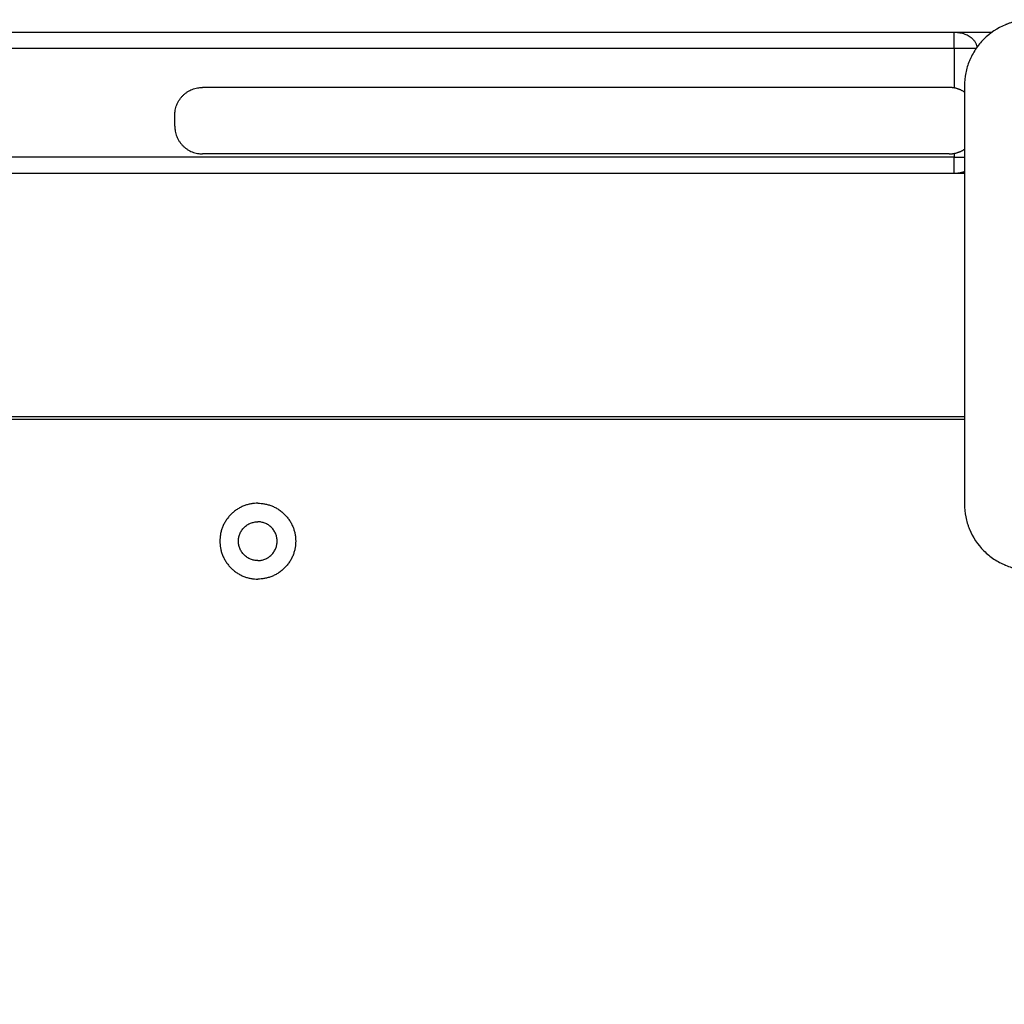
# Model space of a CAD drawing. Units: millimetres. Extents: x -5.2 to 9.3, y -0.1 to 15.8.
# Drawn here: x 6.4 to 6.5, y 5.8 to 6 of the extents above; entities that cross this region are included whole.
import ezdxf

# ---------------------------------------------------------------- set-up
doc = ezdxf.new("R2010")
doc.units = ezdxf.units.MM
doc.layers.add('DIASTASEIS', color=253, linetype='Continuous', lineweight=5)
doc.layers.add('Make2D$Visible$Curves', color=7, linetype='Continuous', true_color=0x000000)
doc.styles.get("Standard").update_dxf_attribs({"font": 'ARIALN.TTF'})
doc.dimstyles.new('STANDARD_ACAD', dxfattribs={"dimtxt": 0.18, "dimasz": 0.15, "dimexe": 0.18, "dimexo": 0.0625, "dimgap": 0.09, "dimtad": 0, "dimtih": 1, "dimtoh": 1, "dimzin": 0, "dimdsep": 46, "dimtxsty": 'Standard', "dimblk": 'OBLIQUE', "dimcen": 0.09, "dimadec": 0, "dimazin": 0, "dimtfac": 1, "dimtofl": 0, "dimtmove": 0, "dimatfit": 3, "dimfxl": 1, "dimtolj": 1, "dimtzin": 0, "dimarcsym": 0})

# ---------------------------------------------------------------- blocks, each defined once
blk = doc.blocks.new('_Oblique')
at = {"color": 0, "linetype": 'ByBlock', "lineweight": -2}
blk.add_line((-0.5, -0.5), (0.5, 0.5), dxfattribs=at)
blk = doc.blocks.new('*D27')
at = {"layer": 'Defpoints', "color": 0}
for p in [(9.19039, 9.78133), (9.19039, 5.58647), (1.15639, 4.80094)]:
    blk.add_point(p, dxfattribs=at)
at = {"layer": 'DIASTASEIS', "color": 0, "lineweight": -2}
for p, q in [((1.15639, 4.86344), (1.15639, 9.96133)), ((9.19039, 5.64897), (9.19039, 9.96133)), ((1.15639, 9.78133), (4.89111, 9.78133)), ((9.19039, 9.78133), (5.45567, 9.78133))]:
    blk.add_line(p, q, dxfattribs=at)
at = {"layer": 'DIASTASEIS', "color": 0, "linetype": 'ByBlock', "lineweight": -2, "xscale": 0.15, "yscale": 0.15, "zscale": 0.15, "rotation": 180}
blk.add_blockref('_Oblique', (1.15639, 9.78133), dxfattribs=at)
at = {"layer": 'DIASTASEIS', "color": 0, "linetype": 'ByBlock', "lineweight": -2, "xscale": 0.15, "yscale": 0.15, "zscale": 0.15}
blk.add_blockref('_Oblique', (9.19039, 9.78133), dxfattribs=at)
at = {"layer": 'DIASTASEIS', "color": 0, "insert": (5.17339, 9.78133), "char_height": 0.18, "attachment_point": 5}
blk.add_mtext('\\A1;\\A1;8.05', dxfattribs=at)
blk = doc.blocks.new('*D28')
at = {"layer": 'Defpoints', "color": 0}
for p in [(6.1414, 8.64814), (0.27, 0), (6.4444, 0)]:
    blk.add_point(p, dxfattribs=at)
at = {"layer": 'DIASTASEIS', "color": 0, "lineweight": -2}
for p, q in [((6.0789, 8.64814), (0.09, 8.64814)), ((0.27, 8.64814), (0.27, 4.50597)), ((0.27, 0), (0.27, 4.14217)), ((6.3819, 0), (0.09, 0))]:
    blk.add_line(p, q, dxfattribs=at)
at = {"layer": 'DIASTASEIS', "color": 0, "linetype": 'ByBlock', "lineweight": -2, "xscale": 0.15, "yscale": 0.15, "zscale": 0.15}
for p, rotation in [((0.27, 8.64814), 90), ((0.27, 0), 270)]:
    blk.add_blockref('_Oblique', p, dxfattribs=dict(at, rotation=rotation))
at = {"layer": 'DIASTASEIS', "color": 0, "insert": (0.27, 4.32407), "char_height": 0.18, "attachment_point": 5}
blk.add_mtext('\\A1;8.65', dxfattribs=at)
blk = doc.blocks.new('*D29')
at = {"layer": 'Defpoints', "color": 0}
for p in [(7.69047, 8.96477), (2.65415, 5.96921), (7.69047, 5.8849)]:
    blk.add_point(p, dxfattribs=at)
at = {"layer": 'DIASTASEIS', "color": 0, "lineweight": -2}
for p, q in [((2.65415, 6.03171), (2.65415, 9.14477)), ((7.69047, 5.9474), (7.69047, 9.14477)), ((2.65415, 8.96477), (4.89003, 8.96477)), ((7.69047, 8.96477), (5.45459, 8.96477))]:
    blk.add_line(p, q, dxfattribs=at)
at = {"layer": 'DIASTASEIS', "color": 0, "linetype": 'ByBlock', "lineweight": -2, "xscale": 0.15, "yscale": 0.15, "zscale": 0.15, "rotation": 180}
blk.add_blockref('_Oblique', (2.65415, 8.96477), dxfattribs=at)
at = {"layer": 'DIASTASEIS', "color": 0, "linetype": 'ByBlock', "lineweight": -2, "xscale": 0.15, "yscale": 0.15, "zscale": 0.15}
blk.add_blockref('_Oblique', (7.69047, 8.96477), dxfattribs=at)
at = {"layer": 'DIASTASEIS', "color": 0, "insert": (5.17231, 8.96477), "char_height": 0.18, "attachment_point": 5}
blk.add_mtext('\\A1;\\A1;5.05', dxfattribs=at)
blk = doc.blocks.new('KATOPSH_S094')
at = {"layer": 'Make2D$Visible$Curves', "color": 0, "lineweight": -3}
for points, knots in [([(3.89698, 8.73869), (3.89617, 8.73869), (3.89538, 8.73861), (3.89423, 8.73838), (3.89386, 8.73828), (3.89331, 8.73812), (3.89313, 8.73806), (3.89287, 8.73796), (3.89273, 8.73791), (3.89258, 8.73785), (3.89252, 8.73783), (3.89247, 8.73781), (3.89245, 8.7378), (3.89095, 8.73718), (3.8896, 8.73628), (3.88795, 8.73462), (3.88744, 8.73401), (3.88678, 8.73302), (3.88658, 8.73268), (3.8863, 8.73215), (3.88616, 8.73189), (3.88602, 8.73157), (3.88595, 8.73141), (3.88592, 8.73134), (3.8859, 8.73129), (3.88589, 8.73127), (3.8856, 8.73055), (3.88537, 8.72982), (3.88507, 8.7283), (3.88498, 8.7275), (3.88498, 8.72669)], [-18.903298, -18.903298, -18.903298, -18.903298, -16.540386, -16.540386, -15.35893, -15.35893, -14.768202, -14.768202, -14.472838, -14.325156, -14.251315, -14.251315, -14.177474, -14.177474, -9.451649, -9.451649, -7.088737, -7.088737, -5.907281, -5.907281, -5.316553, -5.021189, -4.873507, -4.799666, -4.799666, -4.725825, -4.725825, -2.362912, -2.362912, 0, 0, 0, 0]), ([(3.88498, 8.72669), (3.88498, 8.72357), (3.88498, 8.7189), (3.88498, 8.71423), (3.88498, 8.71229), (3.88498, 8.71191), (3.88498, 8.71112), (3.88498, 8.70994), (3.88498, 8.70875), (3.88498, 8.70481), (3.88498, 8.70165), (3.88498, 8.69688), (3.88498, 8.69449), (3.88498, 8.69211), (3.88498, 8.69053), (3.88498, 8.68973), (3.88498, 8.68261), (3.88498, 8.67548), (3.88498, 8.66824), (3.88498, 8.66735), (3.88498, 8.66715), (3.88498, 8.66706), (3.88498, 8.66677), (3.88498, 8.66618), (3.88498, 8.66405), (3.88498, 8.65899), (3.88498, 8.65431), (3.88498, 8.65119)], [0, 0, 0, 0, 9.545659, 14.318488, 14.318488, 15.511695, 15.511695, 16.704903, 19.091317, 19.091317, 28.636976, 28.636976, 33.409805, 35.79622, 35.79622, 38.182634, 38.182634, 57.273951, 59.660366, 59.958668, 59.958668, 60.25697, 60.25697, 60.853573, 62.046781, 66.81961, 76.365269, 76.365269, 76.365269, 76.365269]), ([(3.88498, 8.65119), (3.88498, 8.65038), (3.88507, 8.64959), (3.8853, 8.64844), (3.88539, 8.64807), (3.88556, 8.64752), (3.88562, 8.64734), (3.88571, 8.64707), (3.88576, 8.64694), (3.88582, 8.64679), (3.88585, 8.64672), (3.88586, 8.64668), (3.88587, 8.64666), (3.88649, 8.64515), (3.88739, 8.64381), (3.88905, 8.64215), (3.88966, 8.64165), (3.89065, 8.64099), (3.89099, 8.64079), (3.89152, 8.6405), (3.89179, 8.64037), (3.89211, 8.64023), (3.89227, 8.64016), (3.89234, 8.64013), (3.89238, 8.64011), (3.89241, 8.6401), (3.89312, 8.6398), (3.89385, 8.63958), (3.89538, 8.63927), (3.89617, 8.63919), (3.89698, 8.63919)], [-18.903331, -18.903331, -18.903331, -18.903331, -16.540415, -16.540415, -15.358956, -15.358956, -14.768227, -14.768227, -14.472863, -14.32518, -14.251339, -14.251339, -14.177498, -14.177498, -9.451665, -9.451665, -7.088749, -7.088749, -5.907291, -5.907291, -5.316562, -5.021197, -4.873515, -4.799674, -4.799674, -4.725833, -4.725833, -2.362916, -2.362916, 0, 0, 0, 0])]:
    blk.add_open_spline(points, degree=3, knots=knots, dxfattribs=at)
for points in [[(3.08448, 8.73644), (3.48724, 8.73644), (3.88999, 8.73644)], [(3.50473, 8.73354), (3.69392, 8.73354), (3.88311, 8.73354)], [(3.88311, 8.73354), (3.88311, 8.72995), (3.88311, 8.72636)], [(3.80654, 8.72644), (3.78274, 8.72644), (3.75895, 8.72644)], [(3.88223, 8.72644), (3.85853, 8.72644), (3.83482, 8.72644)], [(3.74223, 8.71944), (3.74223, 8.72044), (3.74223, 8.72144)], [(3.88311, 8.71383), (3.48723, 8.71383), (3.09136, 8.71383)], [(3.80654, 8.71444), (3.78274, 8.71444), (3.75895, 8.71444)], [(3.88223, 8.71444), (3.85853, 8.71444), (3.83482, 8.71444)], [(3.88311, 8.71452), (3.88311, 8.71418), (3.88311, 8.71383)], [(3.08948, 8.71094), (3.48723, 8.71094), (3.88498, 8.71094)], [(3.09136, 8.71094), (3.48723, 8.71094), (3.88311, 8.71094)], [(3.88498, 8.66694), (3.48723, 8.66694), (3.08948, 8.66694)], [(3.88498, 8.66644), (3.48723, 8.66644), (3.08948, 8.66644)]]:
    blk.add_open_spline(points, degree=2, dxfattribs=at)
for points, weights in [([(3.88311, 8.73354), (3.88311, 8.73644), (3.88311, 8.73644)], [1, 0.707106781187, 1]), ([(3.88311, 8.73644), (3.88704, 8.73644), (3.88723, 8.73368)], [1, 0.716846306808, 0.981168682151]), ([(3.88311, 8.73354), (3.8864, 8.73354), (3.88713, 8.73354)], [1, 0.751340524487, 0.924893178111]), ([(3.74223, 8.72144), (3.74223, 8.72644), (3.74723, 8.72644)], [1, 0.707106781187, 1]), ([(3.75895, 8.72644), (3.74723, 8.72644), (3.74723, 8.72644)], [1, 0.92387953251, 1]), ([(3.83482, 8.72644), (3.81825, 8.72644), (3.80654, 8.72644)], [1, 0.92387953251, 1]), ([(3.88498, 8.72562), (3.88373, 8.72644), (3.88223, 8.72644)], [0.862410641122, 0.889568863777, 1]), ([(3.74223, 8.71944), (3.74223, 8.71444), (3.74723, 8.71444)], [1, 0.707106781186, 1]), ([(3.88223, 8.71444), (3.88373, 8.71444), (3.88498, 8.71526)], [1, 0.889562847259, 0.862407682097]), ([(3.75895, 8.71444), (3.74723, 8.71444), (3.74723, 8.71444)], [1, 0.92387953251, 1]), ([(3.83482, 8.71444), (3.81825, 8.71444), (3.80654, 8.71444)], [1, 0.92387953251, 1]), ([(3.88311, 8.71383), (3.8841, 8.71383), (3.88498, 8.71383)], [1, 0.909359831815, 0.874819563258]), ([(3.88311, 8.71094), (3.88311, 8.71094), (3.88311, 8.71383)], [1, 0.707106781187, 1]), ([(3.88311, 8.71094), (3.8841, 8.71094), (3.88498, 8.71125)], [1, 0.909372741005, 0.874829403012])]:
    blk.add_rational_spline(points, weights, degree=2, dxfattribs=at)
for points, knots in [([(3.75723, 8.6513), (3.75038, 8.6513), (3.75038, 8.64444), (3.75038, 8.63759), (3.75723, 8.63759)], [-21.535618, -21.535618, -21.535618, -10.767809, -10.767809, 0, 0, 0]), ([(3.75723, 8.6513), (3.76409, 8.6513), (3.76409, 8.64444), (3.76409, 8.63759), (3.75723, 8.63759)], [0, 0, 0, 10.767809, 10.767809, 21.535618, 21.535618, 21.535618]), ([(3.75723, 8.64094), (3.75373, 8.64094), (3.75373, 8.64444), (3.75373, 8.64794), (3.75723, 8.64794)], [-10.995574, -10.995574, -10.995574, -5.497787, -5.497787, 0, 0, 0]), ([(3.75723, 8.64094), (3.76073, 8.64094), (3.76073, 8.64444), (3.76073, 8.64794), (3.75723, 8.64794)], [-10.995574, -10.995574, -10.995574, -5.497787, -5.497787, 0, 0, 0])]:
    blk.add_rational_spline(points, [1, 0.707106781187, 1, 0.707106781187, 1], degree=2, knots=knots, dxfattribs=at)
blk = doc.blocks.new('k094')
blk.add_blockref('KATOPSH_S094', (2.57701, 14.13801))
blk = doc.blocks.new('*D30')
at = {"layer": 'Defpoints', "color": 0}
for p in [(6.14098, 7.18499), (6.43509, 2.0282), (8.0679, 2.0282)]:
    blk.add_point(p, dxfattribs=at)
at = {"layer": 'DIASTASEIS', "color": 0, "lineweight": -2}
for p, q in [((6.20348, 7.18499), (8.2479, 7.18499)), ((8.0679, 7.18499), (8.0679, 4.7885)), ((8.0679, 2.0282), (8.0679, 4.42469)), ((6.49759, 2.0282), (8.2479, 2.0282))]:
    blk.add_line(p, q, dxfattribs=at)
at = {"layer": 'DIASTASEIS', "color": 0, "linetype": 'ByBlock', "lineweight": -2, "xscale": 0.15, "yscale": 0.15, "zscale": 0.15}
for p, rotation in [((8.0679, 7.18499), 90), ((8.0679, 2.0282), 270)]:
    blk.add_blockref('_Oblique', p, dxfattribs=dict(at, rotation=rotation))
at = {"layer": 'DIASTASEIS', "color": 0, "insert": (8.0679, 4.6066), "char_height": 0.18, "attachment_point": 5}
blk.add_mtext('\\A1;\\A1;5.15', dxfattribs=at)

msp = doc.modelspace()

# ---------------------------------------------------------------- block references
msp.add_blockref('k094', (0.07715, -16.85774))

# ---------------------------------------------------------------- dimensions: what is measured, and where the dimension line sits
at = {"layer": 'DIASTASEIS'}
for base, p1, p2, text, picture, middle in [((9.19039, 9.78133), (1.15639, 4.80094), (9.19039, 5.58647), '\\A1;8.05', '*D27', (5.17339, 9.78133)), ((7.69047, 8.96477), (2.65415, 5.96921), (7.69047, 5.8849), '\\A1;5.05', '*D29', (5.17231, 8.96477))]:
    dim = msp.add_linear_dim(base=base, p1=p1, p2=p2, text=text, dimstyle='STANDARD_ACAD', override={"dimdec": 2, "dimtxsty": 'Standard', "dimtmove": 2}, dxfattribs=at)
    dim.commit()
    dim.dimension.update_dxf_attribs({"geometry": picture, "text_midpoint": middle})
dim = msp.add_linear_dim(base=(0.27, 0), p1=(6.1414, 8.64814), p2=(6.4444, 0), angle=90, dimstyle='STANDARD_ACAD', override={"dimdec": 2, "dimtmove": 2}, dxfattribs=at)
dim.commit()
dim.dimension.update_dxf_attribs({"geometry": '*D28', "text_midpoint": (0.27, 4.32407)})
dim = msp.add_linear_dim(base=(8.0679, 2.0282), p1=(6.14098, 7.18499), p2=(6.43509, 2.0282), angle=90, text='\\A1;5.15', dimstyle='STANDARD_ACAD', override={"dimdec": 2, "dimtxsty": 'Standard', "dimtmove": 2}, dxfattribs=at)
dim.commit()
dim.dimension.update_dxf_attribs({"geometry": '*D30', "text_midpoint": (8.0679, 4.6066)})

doc.saveas('drawing.dxf')
